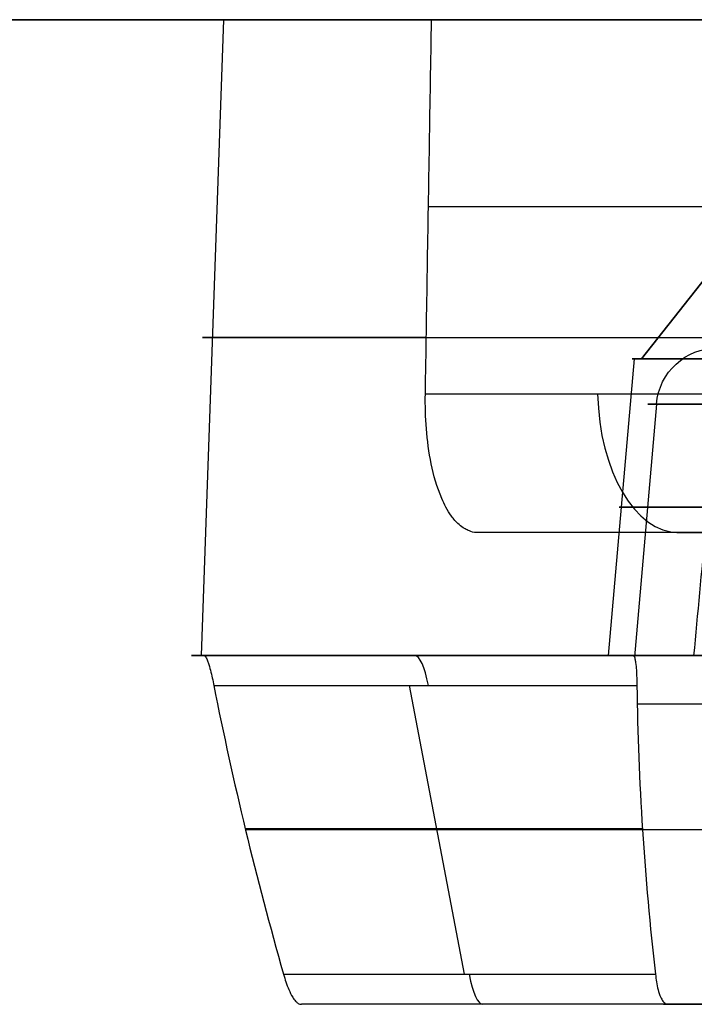
# Model space of a CAD drawing. Units: millimetres. Extents: x -40 to 39, y -170 to -28.
# Drawn here: x -17 to -13, y -135 to -130 of the extents above; entities that cross this region are included whole.
import ezdxf

# ---------------------------------------------------------------- set-up
doc = ezdxf.new("R2010")
doc.units = ezdxf.units.MM
doc.header["$MEASUREMENT"] = 0
doc.layers.add('2', color=7, linetype='Continuous')
doc.layers.add('3', color=7, linetype='Continuous')

# ---------------------------------------------------------------- blocks, each defined once
blk = doc.blocks.new('HK45_Z_LENS_02')
at = {"layer": '3'}
for p, q in [((13.2296, 8.5463, 2.3), (11.2385, 8.3896, 2.3)), ((11.6599, 6.2548, -0.8), (14.2462, 6.4584, -0.8)), ((13.1113, 6.1638, 0.8531), (11.831, 5.8326, -0.8)), ((11.831, 5.8326, -0.8), (13.1113, 6.1638, 0.8531)), ((13.2086, 5.3989, 0.8531), (13.3352, 5.3989, 2.3)), ((5.7463, 0.7875, 0.1127), (14.9973, -4.5545, 0.1127)), ((13.6312, 0.0787, 2.3), (15.7492, -0.1626, 2.3)), ((13.5242, 0, 1.0739), (13.632, 0, 2.3061)), ((15.6417, 0, -0.8), (15.75, 0, 2.3)), ((15.7287, -0.5161, 2.4464), (13.6414, -0.2783, 2.4464)), ((14.604, -1.8042, 3.8536), (14.7632, -0.4061, 2.4464)), ((15.6297, -1.2063, 3.1435), (13.67, -0.983, 3.1435)), ((15.4973, -1.9059, 3.8536), (13.6624, -1.6969, 3.8536)), ((13.6271, -2.0487, 4), (15.4374, -2.255, 4)), ((12.9143, -4.1963, 1.7), (14.812, -5.2921, 1.7)), ((14.0274, -6.8287, 4), (11.8708, -6.9985, 4)), ((13.9899, -7.1893, 1.7), (11.5196, -7.1893, 1.7))]:
    blk.add_line(p, q, dxfattribs=at)
for centre, radius, start, end in [((0, 0, 2.3), 15.75, 359.40855, 90), ((0, 0, 0.75), 15.6959, 343.00478, 90), ((10.1539, 5.3989, 2.3), 3.1813, 334.4247, 81.5753), ((10.1539, 5.3989, 1.5765), 3.118, 333.9707, 82.0293), ((10.1539, 5.3989, 0.8531), 3.0547, 14.5, 85.3892), ((10.1539, 5.3989, 0.8531), 3.0547, 330.6108, 14.5), ((0, 0, 1.0739), 13.5242, 345.08273, 17.3557), ((0, 0, 2.3), 13.6315, 0.33091, 17.17634), ((0, 0, 0.8), 13.2253, 345.48292, 16.50914), ((0, 0, 0.8), 13.2253, 345.48292, 16.50914), ((0, 0, 2.3), 15.75, 302.59145, 359.40855), ((0, 0, 2.5369), 13.6522, 303.553, 358.447), ((0, 0, 3.15), 15.6756, 306.4373, 355.5627), ((0, 0, 4), 13.7802, 310.54981, 351.45019), ((0, 0, 4), 15.6013, 310.31046, 351.68954), ((0, 0, 1.7), 15.729, 319.65694, 340.33896)]:
    blk.add_arc(centre, radius, start, end, dxfattribs=at)
at = {"layer": '3', "extrusion": (0, 1, 0)}
blk.add_arc((-13.2253, 1.1), 0.3, 185, 270, dxfattribs=at)
at = {"layer": '3', "extrusion": (0.993572, -0.113203, 0)}
for centre, start, end in [((1.6213, 2.8, 14.6205), 225, 270), ((-0.4929, 3.5, 14.6923), 45, 90)]:
    blk.add_arc(centre, 0.5, start, end, dxfattribs=at)
at = {"layer": '3', "extrusion": (0.86599, -0.500062, 0)}
blk.add_arc((2.824, 1, 14.2859), 0.7, 2, 90, dxfattribs=at)
at = {"layer": '3'}
blk.add_rational_spline([(14.9784, -4.5068, -0.8), (17.2438, 3.0221, -0.8), (12.5531, 9.3319, -0.8), (7.8623, 15.6417, -0.8), (0, 15.6417, -0.8)], [0.999999949206, 0.893477654173, 1, 0.893477628776, 1], degree=2, knots=[-29.141598, -29.141598, -29.141598, -14.570801, -14.570801, 0, 0, 0], dxfattribs=at)
for points, degree in [([(13.0235, 4.0256, 2.3), (12.9852, 4.0284, 1.8913), (12.9469, 4.0313, 1.4826), (12.9084, 4.0343, 1.0739)], 3), ([(14.9784, -4.5068, -0.8), (10.9615, -2.1872, -0.8), (6.9445, 0.1324, -0.8)], 2), ([(13.6414, -0.2783, 2.4464), (13.6727, -0.7523, 2.9139), (13.6795, -1.2252, 3.383), (13.6624, -1.6969, 3.8536)], 3), ([(15.7287, -0.5161, 2.4464), (15.6723, -0.9823, 2.916), (15.5952, -1.4456, 3.3851), (15.4973, -1.9059, 3.8536)], 3), ([(15.0161, -4.6021, 1.0244), (14.0389, -4.0378, 1.0244), (13.0617, -3.4735, 1.0244)], 2), ([(15.0161, -4.6021, 1.0244), (15.0119, -4.5915, 0.8218), (15.0036, -4.5704, 0.4165), (14.991, -4.5386, -0.1916), (14.9826, -4.5174, -0.5972), (14.9784, -4.5068, -0.8)], 3)]:
    blk.add_open_spline(points, degree=degree, dxfattribs=at)
for points, knots in [([(13.6312, 0.0787, 2.3), (13.6315, 0.0272, 2.3), (13.6318, 0.0153, 2.3037), (13.6323, -0.0205, 2.3095), (13.6325, -0.0339, 2.3125), (13.6332, -0.0699, 2.3216), (13.6336, -0.0878, 2.3278), (13.6349, -0.1359, 2.3463), (13.6357, -0.1601, 2.3588), (13.6381, -0.2227, 2.3962), (13.6398, -0.2528, 2.4213), (13.6414, -0.2783, 2.4464)], [0, 0, 0, 0, 0.063158, 0.063158, 0.126316, 0.126316, 0.251034, 0.251034, 0.500689, 0.500689, 1, 1, 1, 1]), ([(15.7492, -0.1626, 2.3), (15.7485, -0.2245, 2.3), (15.748, -0.2289, 2.3041), (15.7469, -0.2639, 2.31), (15.7464, -0.277, 2.313), (15.745, -0.3122, 2.3222), (15.7441, -0.3298, 2.3283), (15.7414, -0.3769, 2.3468), (15.7397, -0.4006, 2.3592), (15.7348, -0.4619, 2.3965), (15.7317, -0.4913, 2.4215), (15.7287, -0.5161, 2.4464)], [-1, -1, -1, -1, -0.937016, -0.937016, -0.874032, -0.874032, -0.749239, -0.749239, -0.499492, -0.499492, 0, 0, 0, 0]), ([(13.6624, -1.6969, 3.8536), (13.6615, -1.722, 3.8786), (13.66, -1.7517, 3.9037), (13.6552, -1.8135, 3.9411), (13.6531, -1.8373, 3.9536), (13.6483, -1.8846, 3.9722), (13.6464, -1.9023, 3.9783), (13.6422, -1.9376, 3.9874), (13.6406, -1.9508, 3.9905), (13.636, -1.986, 3.9963), (13.6349, -1.9968, 4), (13.6271, -2.0487, 4)], [0, 0, 0, 0, 0.499321, 0.499321, 0.749007, 0.749007, 0.873732, 0.873732, 0.936866, 0.936866, 1, 1, 1, 1]), ([(15.4973, -1.9059, 3.8536), (15.4921, -1.9305, 3.8785), (15.4863, -1.9596, 3.9035), (15.4752, -2.0201, 3.9408), (15.471, -2.0436, 3.9532), (15.4631, -2.0901, 3.9717), (15.4602, -2.1075, 3.9779), (15.4546, -2.1422, 3.987), (15.4526, -2.1552, 3.99), (15.4472, -2.1897, 3.9959), (15.4463, -2.1942, 4), (15.4374, -2.255, 4)], [-1, -1, -1, -1, -0.500517, -0.500517, -0.250753, -0.250753, -0.125964, -0.125964, -0.062982, -0.062982, 0, 0, 0, 0]), ([(14.812, -5.2921, 1.7), (14.8354, -5.2268, 1.7), (14.8389, -5.2161, 1.6959), (14.8537, -5.1729, 1.6893), (14.8592, -5.1569, 1.6859), (14.8743, -5.112, 1.6756), (14.8816, -5.0899, 1.6687), (14.9002, -5.033, 1.6478), (14.9098, -5.003, 1.6337), (14.9344, -4.9244, 1.5914), (14.9458, -4.8864, 1.5631), (14.9748, -4.7873, 1.4782), (14.9869, -4.7425, 1.4216), (15.0133, -4.6387, 1.2515), (15.0184, -4.608, 1.138), (15.0161, -4.6021, 1.0244)], [-1, -1, -1, -1, -0.98435, -0.98435, -0.968699, -0.968699, -0.937399, -0.937399, -0.874797, -0.874797, -0.749837, -0.749837, -0.499899, -0.499899, 0, 0, 0, 0])]:
    blk.add_open_spline(points, degree=3, knots=knots, dxfattribs=at)
blk = doc.blocks.new('BODY_02')
at = {"layer": '3'}
blk.add_line((0, 23, -35.3), (0, -23, -35.3), dxfattribs=at)
for start, end in [(90, 270), (270, 90)]:
    blk.add_arc((0, 0, -35.3), 23, start, end, dxfattribs=at)

msp = doc.modelspace()

# ---------------------------------------------------------------- block references
at = {"layer": '2', "extrusion": (0, -1, 0)}
for name, p, rotation in [('BODY_02', (0, 11, 165), 90), ('HK45_Z_LENS_02', (0, 11, 130.5), 175.4999999999996)]:
    msp.add_blockref(name, p, dxfattribs=dict(at, rotation=rotation))

doc.saveas('drawing.dxf')
